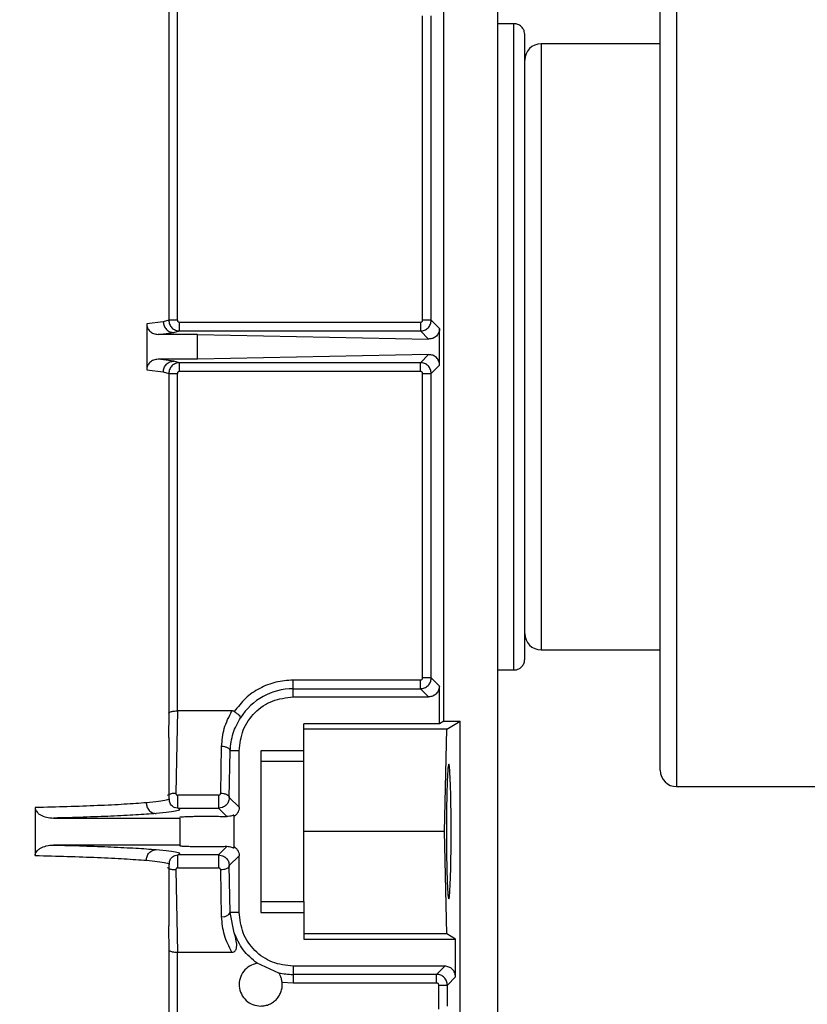
# Model space of a CAD drawing. Units: inches. Extents: x 170 to 312, y 215 to 248.
# Drawn here: x 177 to 177, y 244 to 244 of the extents above; entities that cross this region are included whole.
import ezdxf

# ---------------------------------------------------------------- set-up
doc = ezdxf.new("R2010")
doc.units = ezdxf.units.IN
doc.header["$LTSCALE"] = 0.25
doc.header["$MEASUREMENT"] = 0
doc.layers.add('ANNOTATIONS', color=1, linetype='Continuous')
doc.layers.add('STANDARD MOTOR LH', color=7, linetype='Continuous')
doc.styles.add('ARIAL', font='arial.ttf', dxfattribs={"height": 0.09375})
doc.dimstyles.new('STANDARD$0', dxfattribs={"dimtxt": 0.09375, "dimasz": 0.09375, "dimexe": 0.03125, "dimexo": 0.046875, "dimgap": 0.09, "dimtad": 0, "dimtih": 1, "dimtoh": 1, "dimdec": 4, "dimzin": 0, "dimdsep": 46, "dimtxsty": 'ARIAL', "dimcen": 0.09, "dimadec": 0, "dimazin": 0, "dimtfac": 1, "dimtdec": 4, "dimtofl": 0, "dimtmove": 0, "dimatfit": 1, "dimfxl": 1, "dimtolj": 1, "dimtzin": 0, "dimarcsym": 0})

# ---------------------------------------------------------------- blocks, each defined once
blk = doc.blocks.new('*D20')
at = {"layer": 'ANNOTATIONS', "color": 0, "lineweight": -2, "transparency": 16777216}
for p, q in [((176.2378867153747, 244.6685519685034), (176.2378867153747, 245.2761724733265)), ((177.4385740414256, 243.2752990287784), (177.4385740414256, 245.2761724733265)), ((176.3316367153747, 245.2449224733265), (176.6571342835843, 245.2449224733265)), ((177.3448240414256, 245.2449224733265), (177.0193264732159, 245.2449224733265))]:
    blk.add_line(p, q, dxfattribs=at)
at = {"layer": 'ANNOTATIONS', "color": 0, "transparency": 16777216}
for points in [[(176.3316367153747, 245.2605474733265), (176.3316367153747, 245.2292974733265), (176.2378867153747, 245.2449224733265)], [(177.3448240414256, 245.2605474733265), (177.3448240414256, 245.2292974733265), (177.4385740414256, 245.2449224733265)]]:
    blk.add_solid(points, dxfattribs=at)
at = {"layer": 'defpoints', "color": 0, "transparency": 16777216}
for p in [(176.2378867153747, 245.2449224733265), (176.2378867153747, 244.6216769685034), (177.4385740414256, 243.2284240287784)]:
    blk.add_point(p, dxfattribs=at)
at = {"layer": 'ANNOTATIONS', "color": 0, "transparency": 16777216, "insert": (176.8382303784001, 245.2449224733265), "char_height": 0.09375, "attachment_point": 5, "style": 'ARIAL'}
blk.add_mtext('\\A1;20"', dxfattribs=at)
blk = doc.blocks.new('*D21')
at = {"layer": 'ANNOTATIONS', "color": 0, "lineweight": -2, "transparency": 16777216}
for p, q in [((176.3760740221831, 244.2732890465793), (176.3760740221831, 244.8424586925318)), ((177.4385740414256, 243.2752990287784), (177.4385740414256, 244.8424586925318)), ((176.4698240221831, 244.8112086925318), (176.6222140386256, 244.8112086925318)), ((177.3448240414256, 244.8112086925318), (177.192434024983, 244.8112086925318))]:
    blk.add_line(p, q, dxfattribs=at)
at = {"layer": 'ANNOTATIONS', "color": 0, "transparency": 16777216}
for points in [[(176.4698240221831, 244.8268336925318), (176.4698240221831, 244.7955836925318), (176.3760740221831, 244.8112086925318)], [(177.3448240414256, 244.8268336925318), (177.3448240414256, 244.7955836925318), (177.4385740414256, 244.8112086925318)]]:
    blk.add_solid(points, dxfattribs=at)
at = {"layer": 'defpoints', "color": 0, "transparency": 16777216}
for p in [(177.4385740414256, 244.8112086925318), (176.3760740221831, 244.2264140465793), (177.4385740414256, 243.2284240287784)]:
    blk.add_point(p, dxfattribs=at)
at = {"layer": 'ANNOTATIONS', "color": 0, "transparency": 16777216, "insert": (176.9073240318043, 244.8112086925318), "char_height": 0.09375, "attachment_point": 5, "style": 'ARIAL'}
blk.add_mtext('\\A1;17 3/8"', dxfattribs=at)

msp = doc.modelspace()

# ---------------------------------------------------------------- linework, layer by layer
at = {"layer": 'STANDARD MOTOR LH'}
for p, q in [((176.7914224773756, 243.8788919811838), (176.7914224773756, 244.3907028687007)), ((176.8322614855999, 244.282018257568), (176.8322614855999, 244.0810802054882)), ((176.8285115555861, 244.0848307221619), (176.8285115555861, 244.2782677408943)), ((176.7791193395026, 244.096055872488), (176.7791193395026, 244.2670425905682)), ((176.7163017785097, 244.2652315714892), (176.7163017785097, 244.1876328945824)), ((176.7182681891269, 244.1876328945824), (176.7182740557258, 244.2647041642486)), ((176.7742538757088, 244.1876328945824), (176.7742538757088, 244.2571937443429)), ((176.7762210929833, 244.1876328945824), (176.7762210929833, 244.2571937443429)), ((176.7951134480706, 244.2553680587667), (176.7914224773756, 244.2553680587667)), ((176.7951134480706, 244.1077304042895), (176.7951134480706, 244.2553680587667)), ((176.8285115555861, 244.250768058573), (176.801323976326, 244.250768058573)), ((176.801323976326, 244.250768058573), (176.801323976326, 244.1123304044832)), ((176.7150452263588, 244.1872627121922), (176.7112466035742, 244.1868103974173)), ((176.7163017785097, 244.1876328945824), (176.7150452263588, 244.1872627121922)), ((176.7182681891269, 244.1876328945824), (176.7163017785097, 244.1876328945824)), ((176.7187601034443, 244.1851736163256), (176.7187601034443, 244.187141273595)), ((176.7737620347239, 244.187141273595), (176.7187601034443, 244.187141273595)), ((176.7737620347239, 244.187141273595), (176.7737620347239, 244.1851736163256)), ((176.7762210929833, 244.1876328945824), (176.7742538757088, 244.1876328945824)), ((176.7781278842893, 244.1857262499415), (176.7762210929833, 244.1876328945824)), ((176.7112466035742, 244.1868103974173), (176.7112466035742, 244.1762880656389)), ((176.7174574984921, 244.1848034339353), (176.7187601034443, 244.1851736163256)), ((176.7187601034443, 244.1851736163256), (176.7737620347239, 244.1851736163256)), ((176.7756181532819, 244.1833174244351), (176.7737620347239, 244.1851736163256)), ((176.7781278842893, 244.1773722131147), (176.7781278842893, 244.1857262499415)), ((176.7138669199707, 244.1843810388148), (176.7174574984921, 244.1848034339353)), ((176.7228802158484, 244.1843810388148), (176.7138669199707, 244.1843810388148)), ((176.7228802158484, 244.1787174242414), (176.7228802158484, 244.1843810388148)), ((176.7228802158484, 244.1843810388148), (176.7756181532819, 244.1833174244351)), ((176.7174574984921, 244.1782950291209), (176.7138669199707, 244.1787174242414)), ((176.7228802158484, 244.1787174242414), (176.7138669199707, 244.1787174242414)), ((176.7187601034443, 244.1779248467306), (176.7174574984921, 244.1782950291209)), ((176.7756181532819, 244.1797810386211), (176.7228802158484, 244.1787174242414)), ((176.7737620347239, 244.1779248467306), (176.7756181532819, 244.1797810386211)), ((176.7112466035742, 244.1762880656389), (176.7150452263588, 244.175835750864)), ((176.7150452263588, 244.175835750864), (176.7163017785097, 244.1754655684738)), ((176.7737620347239, 244.1779248467306), (176.7187601034443, 244.1779248467306)), ((176.7187601034443, 244.1759571894612), (176.7187601034443, 244.1779248467306)), ((176.7187601034443, 244.1759571894612), (176.7737620347239, 244.1759571894612)), ((176.7762210929833, 244.1754655684738), (176.7781278842893, 244.1773722131147)), ((176.7163017785097, 244.1754655684738), (176.7163017785097, 244.097866891567)), ((176.7163017785097, 244.1754655684738), (176.7182681891269, 244.1754655684738)), ((176.7182740557258, 244.0983942988076), (176.7182681891269, 244.1754655684738)), ((176.7742538757088, 244.1754655684738), (176.7762210929833, 244.1754655684738)), ((176.7742538757088, 244.1059047187133), (176.7742538757088, 244.1754655684738)), ((176.7762210929833, 244.1059047187133), (176.7762210929833, 244.1754655684738)), ((176.801323976326, 244.1123304044832), (176.8285115555861, 244.1123304044832)), ((176.7914224773756, 244.1077304042895), (176.7951134480706, 244.1077304042895)), ((176.7446704507924, 244.101578688688), (176.7446704507924, 244.1054130977259)), ((176.7737620347239, 244.1054130977259), (176.7446704507924, 244.1054130977259)), ((176.7762210929833, 244.1059047187133), (176.7742538757088, 244.1059047187133)), ((176.7780881380818, 244.1040379669448), (176.7762210929833, 244.1059047187133)), ((176.7780881380818, 244.0954269730865), (176.7780881380818, 244.1040379669448)), ((176.7446704507924, 244.1034460271163), (176.7737620347239, 244.1034460271163)), ((176.7756290064899, 244.101578688688), (176.7737620347239, 244.1034460271163)), ((176.7446704507924, 244.101578688688), (176.7756290064899, 244.101578688688)), ((176.7163017785097, 244.097866891567), (176.7161963263946, 244.0923370354483)), ((176.7182740557258, 244.0983942988076), (176.7178902334931, 244.0795977159474)), ((176.7307223919215, 244.0983942988076), (176.7182740557258, 244.0983942988076)), ((176.7780881380818, 244.0954269730865), (176.7471311223665, 244.0954269730865)), ((176.7471311223665, 244.0867954461319), (176.7471311223665, 244.0954269730865)), ((176.7791193395026, 244.096055872488), (176.7780881380818, 244.0954269730865)), ((176.7791193395026, 244.096055872488), (176.7828101635325, 244.096055872488)), ((176.7797611454217, 244.0941967472981), (176.7828101635325, 244.096055872488)), ((176.7828101635325, 244.0153883776991), (176.7828101635325, 244.096055872488)), ((176.7797611454217, 244.0941967472981), (176.7471311223665, 244.0941967472981)), ((176.7792897642005, 244.0708206973402), (176.7797611454217, 244.0941967472981)), ((176.7163732043513, 244.078335810525), (176.7163732043513, 244.0923370354483)), ((176.728144755032, 244.0795953693078), (176.7283597658815, 244.0902596727795)), ((176.730112045639, 244.0786109540132), (176.7303270564885, 244.0892758441448)), ((176.7323673129193, 244.0892758441448), (176.7303270564885, 244.0892758441448)), ((176.7323673129193, 244.0763558333979), (176.7323673129193, 244.0892758441448)), ((176.7471311223665, 244.0892758441448), (176.737288582735, 244.0892758441448)), ((176.737288582735, 244.0892758441448), (176.737288582735, 244.0523661371955)), ((176.7471311223665, 244.0867954461319), (176.737288582735, 244.0867954461319)), ((176.8322614855999, 244.0810802054882), (176.891480254833, 244.0810802054882)), ((176.7276432341589, 244.0791131348786), (176.7183551614555, 244.0791131348786)), ((176.7323673129193, 244.0763558333979), (176.730112045639, 244.0786109540132)), ((176.6857994242089, 244.0762871941908), (176.6857994242089, 244.0653547871496)), ((176.7183551614555, 244.0761616489744), (176.7174354987462, 244.0763388202611)), ((176.7183551614555, 244.0761616489744), (176.7276432341589, 244.0761616489744)), ((176.7285534369775, 244.0763358869616), (176.7276432341589, 244.0761616489744)), ((176.7295493654725, 244.0742555909934), (176.7276432341589, 244.0761616489744)), ((176.6900007890077, 244.073896555141), (176.7188338759254, 244.073896555141)), ((176.7188338759254, 244.073896555141), (176.7188338759254, 244.0675301220199)), ((176.7311370137985, 244.0745794272524), (176.7311370137985, 244.0670619674281)), ((176.7792897642005, 244.0708206973402), (176.7471311223665, 244.0708206973402)), ((176.7797611454217, 244.0474446473823), (176.7792897642005, 244.0708206973402)), ((176.7188338759254, 244.0677448395395), (176.6900007890077, 244.0677448395395)), ((176.7276432341589, 244.0654803323659), (176.7295493654725, 244.067386390347)), ((176.7174354254137, 244.0653031610793), (176.7183551614555, 244.0654803323659)), ((176.7276432341589, 244.0654803323659), (176.7183551614555, 244.0654803323659)), ((176.7276432341589, 244.0654803323659), (176.7285545369648, 244.065304921059)), ((176.730112045639, 244.0630304406673), (176.7323673129193, 244.0652861479425)), ((176.7323673129193, 244.0523661371955), (176.7323673129193, 244.0652861479425)), ((176.7163732043513, 244.049304945892), (176.7163732043513, 244.0633073441351)), ((176.7178902334931, 244.0620436787331), (176.7182740557258, 244.0432476825327)), ((176.7183551614555, 244.0625288464617), (176.7276432341589, 244.0625288464617)), ((176.7283597658815, 244.051381721901), (176.728144755032, 244.0620466120326)), ((176.7303270564885, 244.0523661371955), (176.730112045639, 244.0630304406673)), ((176.737288582735, 244.0548465352084), (176.7471311223665, 244.0548465352084)), ((176.7471311223665, 244.0548465352084), (176.7471311223665, 244.046214421594)), ((176.7323673129193, 244.0523661371955), (176.7303270564885, 244.0523661371955)), ((176.7312171662059, 244.0477092309925), (176.7303270564885, 244.0523661371955)), ((176.737288582735, 244.0523661371955), (176.7471311223665, 244.0523661371955)), ((176.7161963263946, 244.049304945892), (176.7162052729579, 244.0488350313205)), ((176.7162052729579, 244.0488350313205), (176.7163017785097, 244.0437750897734)), ((176.7797611454217, 244.0474446473823), (176.7471311223665, 244.0474446473823)), ((176.7471311223665, 244.046214421594), (176.7817791087767, 244.046214421594)), ((176.7817791087767, 244.046214421594), (176.7797611454217, 244.0474446473823)), ((176.7817791087767, 244.0376040143955), (176.7817791087767, 244.046214421594)), ((176.7163017785097, 244.0437750897734), (176.7163017785097, 244.0166291633655)), ((176.7182681891269, 244.0166291633655), (176.7182740557258, 244.0432476825327)), ((176.7182740557258, 244.0432476825327), (176.7307223919215, 244.0432476825327)), ((176.7414561412577, 244.0384974974073), (176.73646549891, 244.0407320849264)), ((176.7793199771848, 244.0400632926524), (176.7446704507924, 244.0400632926524)), ((176.7446704507924, 244.0400632926524), (176.7446704507924, 244.0362288836145)), ((176.7774529320864, 244.0381959542241), (176.7793199771848, 244.0400632926524)), ((176.7421798595639, 244.0364218947181), (176.7446704507924, 244.0362288836145)), ((176.7774529320864, 244.0381959542241), (176.7446704507924, 244.0381959542241)), ((176.7799120636783, 244.0357366759672), (176.7817791087767, 244.0376040143955)), ((176.7446704507924, 244.0362288836145), (176.7774529320864, 244.0362288836145)), ((176.7779448464037, 244.0357366759672), (176.7799120636783, 244.0357366759672)), ((176.7779448464037, 244.0302208996859), (176.7779448464037, 244.0357366759672)), ((176.7799120636783, 244.0309589178269), (176.7799120636783, 244.0357366759672))]:
    msp.add_line(p, q, dxfattribs=at)
for centre, radius, start, end in [((176.8013240126327, 244.2470179768789), 0.00375000000000103, 90, 180), ((176.8013240126327, 244.1160804768789), 0.00375000000000103, 180, 270), ((176.7446704693257, 244.0892756048317), 0.0141701665152496, 90, 147.8344107927686), ((176.8322615126327, 244.0848304768789), 0.003750000000000142, 180, 270), ((176.728683984743, 244.0531918732512), 0.001838957797518607, 259.8453454769466, 333.3189225169342), ((176.7446704693257, 244.0523661560128), 0.01417016651523895, 256.6752316192023, 270.0000000000293)]:
    msp.add_arc(centre, radius, start, end, dxfattribs=at)
for points, knots in [([(176.7975740463122, 244.2529076071901), (176.7975539509727, 244.2531453060457), (176.7975121955361, 244.2536392125819), (176.7971675024425, 244.2543325923912), (176.7965957455656, 244.2549307306029), (176.7958244162406, 244.2553307088105), (176.7952432898133, 244.2553532073387), (176.7949657564434, 244.2553639521475)], [0, 0, 0, 0, 0.1779532730894624, 0.3697631798276011, 0.5671463244186621, 0.7932784784327379, 1, 1, 1, 1]), ([(176.7975740463122, 244.1101908558661), (176.7975740463122, 244.1104563730879), (176.7975740463122, 244.1109874077041), (176.7975740463122, 244.1152307216472), (176.7975740463122, 244.1218255663372), (176.7975740463122, 244.1307685593559), (176.7975740463122, 244.1416480271305), (176.7975740463122, 244.1540656721413), (176.7975740463122, 244.1675379429851), (176.7975740463122, 244.1815492315281), (176.7975740463122, 244.195560520071), (176.7975740463122, 244.2090327909148), (176.7975740463122, 244.2214504359257), (176.7975740463122, 244.2323299037003), (176.7975740463122, 244.241272896719), (176.7975740463122, 244.247867741409), (176.7975740463122, 244.2521110553521), (176.7975740463122, 244.2526420899682), (176.7975740463122, 244.2529076071901)], [0, 0, 0, 0, 0.06250048426699589, 0.1250010091512243, 0.1874981909125503, 0.2499981411621637, 0.3124997542925922, 0.374999247688802, 0.4374997725730304, 0.5000000000000001, 0.5625002274269697, 0.6250007523111981, 0.6875002457074079, 0.7500018588378364, 0.8125018090874497, 0.8749989908487756, 0.937499515733004, 1, 1, 1, 1]), ([(176.7150451530264, 244.1872627121922), (176.7150791491373, 244.1869548212173), (176.7151314426206, 244.1864812172936), (176.7154332912315, 244.18591082737), (176.7157443821943, 244.1855176441301), (176.7161298389169, 244.1851998002405), (176.7166899466807, 244.1848916980358), (176.7171550338705, 244.1848382156495), (176.7174574984921, 244.1848034339353)], [0, 0, 0, 0, 0.2393548518473467, 0.36818031782917, 0.4997576335402644, 0.6313412654708388, 0.7602466223877743, 0.9999999999999999, 0.9999999999999999, 0.9999999999999999, 0.9999999999999999]), ([(176.7163017785097, 244.1876328945824), (176.716336963648, 244.1873208480439), (176.7164080374941, 244.1866905152163), (176.7169588271213, 244.1858724044227), (176.717635369406, 244.1854078345644), (176.7182627299069, 244.1852034812796), (176.7185937901915, 244.1851836026583), (176.7187601034443, 244.1851736163256)], [0, 0, 0, 0, 0.242402969991261, 0.4896530824857164, 0.741751234934854, 0.8702647399256347, 1, 1, 1, 1]), ([(176.7182681891269, 244.1876328945824), (176.7182752590662, 244.1875681220053), (176.7182893691401, 244.1874388499122), (176.7184042655859, 244.1872778020297), (176.7185653247896, 244.1871618708929), (176.718694754677, 244.1871481840444), (176.7187601034443, 244.187141273595)], [0, 0, 0, 0, 0.2505048064665637, 0.4999535624861914, 0.7475280327509508, 0.9999999999999999, 0.9999999999999999, 0.9999999999999999, 0.9999999999999999]), ([(176.7737620347239, 244.1851736163256), (176.7740840010918, 244.1852107951462), (176.7747280435501, 244.1852851654577), (176.7755402925598, 244.1858540572281), (176.7761095793996, 244.1866663753952), (176.776183915047, 244.1873106630872), (176.7762210929833, 244.1876328945824)], [0, 0, 0, 0, 0.2499153089139468, 0.4999157861279944, 0.749889861401956, 1, 1, 1, 1]), ([(176.7737620347239, 244.187141273595), (176.7738268838291, 244.1871483312615), (176.7739560992925, 244.1871623940559), (176.7741172676476, 244.1872772476356), (176.7742331704611, 244.1874382329093), (176.7742469389102, 244.187567677839), (176.7742538757088, 244.1876328945824)], [0, 0, 0, 0, 0.2508129045194576, 0.4997587179678808, 0.7479692146527456, 0.9999999999999999, 0.9999999999999999, 0.9999999999999999, 0.9999999999999999]), ([(176.7112466035742, 244.1868103974173), (176.7112556562014, 244.1866558211953), (176.7112737666272, 244.1863465804505), (176.7114701542656, 244.1857443626334), (176.7119451567887, 244.1850668791529), (176.7128192504621, 244.1844942107732), (176.7135124543642, 244.1844193291025), (176.7138669199707, 244.1843810388148)], [0, 0, 0, 0, 0.1172287896764892, 0.2345245456780718, 0.4764513356450671, 0.7322865692432194, 1, 1, 1, 1]), ([(176.7781278842893, 244.1857262499415), (176.7781189422073, 244.1855690056913), (176.7781009443195, 244.1852525173847), (176.7779534670905, 244.1847916896096), (176.7777219904048, 244.1843606622367), (176.7772903926492, 244.1838597729068), (176.7765818896471, 244.1834020474036), (176.7759441618566, 244.1833460503273), (176.7756181532819, 244.1833174244351)], [0, 0, 0, 0, 0.1126625890703507, 0.2267580022230256, 0.3487671393524935, 0.4744012859694449, 0.7313121834582208, 1, 1, 1, 1]), ([(176.7138669199707, 244.1787174242414), (176.7135124508346, 244.178679134994), (176.7128192400299, 244.1786042553579), (176.7119451954743, 244.1780315725007), (176.7114699378126, 244.1773539758683), (176.7112739068252, 244.1767516507873), (176.7112556954302, 244.1764424373445), (176.7112466035742, 244.1762880656389)], [0, 0, 0, 0, 0.2677150629869769, 0.5235518563947823, 0.7654801213726159, 0.8829183060106933, 1, 1, 1, 1]), ([(176.7150451530264, 244.175835750864), (176.7150791972079, 244.1761440444527), (176.7151315442636, 244.1766180832144), (176.7154336405685, 244.1771887747106), (176.7157453279369, 244.1775813980864), (176.7161305869836, 244.1778991959598), (176.7166904023381, 244.1782073502106), (176.7171552490703, 244.1782604820829), (176.7174574984921, 244.1782950291209)], [0, 0, 0, 0, 0.2396593514936298, 0.3685053025629885, 0.499993532987286, 0.6315860037194472, 0.7604524037323502, 1, 1, 1, 1]), ([(176.7781278842893, 244.1773722131147), (176.7781191667233, 244.1775278116508), (176.7781014454235, 244.1778441164888), (176.7779557852084, 244.1783037320538), (176.7777225156058, 244.1787354039303), (176.7772923062899, 244.1792381887227), (176.7765817772486, 244.1796962433547), (176.7759441238348, 244.1797523544447), (176.7756181532819, 244.1797810386211)], [0, 0, 0, 0, 0.1115427305805557, 0.2267470260773786, 0.3472702002796392, 0.4743626486033571, 0.7312924319077435, 1, 1, 1, 1]), ([(176.7187601034443, 244.1779248467306), (176.7185937416585, 244.1779148616119), (176.7182626096323, 244.1778949868998), (176.7176351816923, 244.1776906658548), (176.7169586738578, 244.177226046006), (176.7164079587739, 244.1764079356759), (176.7163369379029, 244.1757776138356), (176.7163017785097, 244.1754655684738)], [0, 0, 0, 0, 0.1297697889263965, 0.258298099778947, 0.5103738740408328, 0.7576070637775643, 1, 1, 1, 1]), ([(176.7187601034443, 244.1759571894612), (176.7186952216407, 244.1759501404522), (176.7185659650671, 244.1759360975203), (176.7184050162923, 244.1758212584581), (176.718288641726, 244.1756605624649), (176.7182750537435, 244.1755310153631), (176.7182681891269, 244.1754655684738)], [0, 0, 0, 0, 0.2508534624608565, 0.4997465737817552, 0.7472731526099189, 1, 1, 1, 1]), ([(176.7762210929833, 244.1754655684738), (176.7761838457135, 244.1757875723541), (176.7761093301804, 244.1764317616035), (176.7755405182206, 244.1772443339237), (176.7747280640133, 244.177813315949), (176.7740840227798, 244.1778876723095), (176.7737620347239, 244.1779248467306)], [0, 0, 0, 0, 0.2499652500857555, 0.500071386238483, 0.7500609681515821, 1, 1, 1, 1]), ([(176.7737620347239, 244.1759571894612), (176.7737620347239, 244.1762094228741), (176.7737620347239, 244.1767139739129), (176.7737620347239, 244.1773553181742), (176.7737620347239, 244.177813447585), (176.7737620347239, 244.1778877411233), (176.7737620347239, 244.1779248467306)], [0, 0, 0, 0, 0.2499979850716142, 0.5000794370275806, 0.7503166955109284, 1, 1, 1, 1]), ([(176.7742538757088, 244.1754655684738), (176.7742468057783, 244.175530341041), (176.7742326957219, 244.1756596131144), (176.7741177991454, 244.1758206611435), (176.7739567605702, 244.1759365772326), (176.773827357796, 244.175950274847), (176.7737620347239, 244.1759571894612)], [0, 0, 0, 0, 0.2505282778407932, 0.5000004062866279, 0.7475980733639483, 1, 1, 1, 1]), ([(176.7949657564434, 244.1077345109087), (176.7951990477256, 244.1077398192821), (176.7956860609825, 244.1077509009144), (176.7963927305047, 244.1080433676909), (176.797028884836, 244.1085712553868), (176.7974862918813, 244.1093208399862), (176.7975455721534, 244.1099085570686), (176.7975740463122, 244.1101908558661)], [0, 0, 0, 0, 0.1741398361412169, 0.363530123912244, 0.5605395866845212, 0.7889134925679235, 1, 1, 1, 1]), ([(176.7446704507924, 244.1054130977259), (176.7433501174393, 244.1053195817026), (176.7407094575072, 244.1051325501356), (176.7369998201406, 244.1036348516922), (176.7336921867074, 244.1013843425802), (176.7320687742791, 244.099293211134), (176.7312570590784, 244.0982476338353)], [0, 0, 0, 0, 0.2499994416400681, 0.4999976006497532, 0.7499960324986172, 0.9999999999999999, 0.9999999999999999, 0.9999999999999999, 0.9999999999999999]), ([(176.7737620347239, 244.1034460271163), (176.7740841777326, 244.1034831770822), (176.7747283840517, 244.1035574678231), (176.7755407613046, 244.1041264146289), (176.7761095859319, 244.1049387006636), (176.7761839229154, 244.1055827035931), (176.7762210929833, 244.1059047187133)], [0, 0, 0, 0, 0.2500676086071881, 0.5000733505389983, 0.7500260748742491, 0.9999999999999999, 0.9999999999999999, 0.9999999999999999, 0.9999999999999999]), ([(176.7737620347239, 244.1054130977259), (176.7738268838291, 244.1054201553923), (176.7739560992925, 244.1054342181868), (176.7741172676476, 244.1055490717664), (176.7742331704611, 244.1057100570402), (176.7742469389102, 244.1058395019699), (176.7742538757088, 244.1059047187133)], [0, 0, 0, 0, 0.2508129045194576, 0.4997587179678808, 0.7479692146527456, 0.9999999999999999, 0.9999999999999999, 0.9999999999999999, 0.9999999999999999]), ([(176.7737620347239, 244.1034460271163), (176.7737620347239, 244.1034831725866), (176.7737620347239, 244.1035575292899), (176.7737620347239, 244.104014913497), (176.7737620347239, 244.1046563510502), (176.7737620347239, 244.1051608769036), (176.7737620347239, 244.1054130977259)], [0, 0, 0, 0, 0.2497112501342095, 0.4998645918993172, 0.7499740340628237, 1, 1, 1, 1]), ([(176.7780881380818, 244.1040379669448), (176.7780512520582, 244.1037155247664), (176.7779775181372, 244.1030709736914), (176.7774084664163, 244.1022584027578), (176.776595952806, 244.1016894144737), (176.775951341607, 244.1016155995366), (176.7756290064899, 244.101578688688)], [0, 0, 0, 0, 0.2501135567412499, 0.499968591830902, 0.7499613988156277, 1, 1, 1, 1]), ([(176.7323673129193, 244.0892758441448), (176.7325522824157, 244.0908879096109), (176.7329222372858, 244.0941121789173), (176.735767106895, 244.0981790358556), (176.7398339663259, 244.1010241078834), (176.7430583024269, 244.1013938299246), (176.7446704507924, 244.101578688688)], [0, 0, 0, 0, 0.2499886081286655, 0.4999986744490657, 0.7500023897937677, 1, 1, 1, 1]), ([(176.7163017785097, 244.097866891567), (176.7163191800749, 244.0979077367693), (176.7163516943044, 244.0979840546332), (176.7165420066517, 244.0981084682269), (176.7168301154677, 244.0982189298258), (176.717206460131, 244.0983024220103), (176.7176601577023, 244.0983712584763), (176.7180329943649, 244.0983852514848), (176.7182740557258, 244.0983942988076)], [0, 0, 0, 0, 0.1559122182458583, 0.2913166487688227, 0.4999964142193361, 0.636032849802295, 0.7646733131847283, 1, 1, 1, 1]), ([(176.7283597658815, 244.0902596727795), (176.728474178371, 244.0916381891231), (176.7287090947971, 244.0944686155389), (176.7300397911073, 244.0970633106673), (176.7307223919215, 244.0983942988076)], [0, 0, 0, 0, 0.487034863636193, 1, 1, 1, 1]), ([(176.7312570590784, 244.0982476338353), (176.7311761287845, 244.0982902551342), (176.7310088585626, 244.0983783466729), (176.7308199176285, 244.098388868007), (176.7307223919215, 244.0983942988076)], [0, 0, 0, 0, 0.4838296559321134, 1, 1, 1, 1]), ([(176.7312570590784, 244.0982476338353), (176.731464642994, 244.098105803304), (176.7318868993614, 244.0978172990396), (176.7323738635961, 244.0973857695101), (176.7326749019462, 244.0970198247519), (176.7326751247536, 244.0968859681259), (176.7326752360288, 244.0968191170043)], [0, 0, 0, 0, 0.246127827318856, 0.5006603807926303, 0.7506181458332637, 1, 1, 1, 1]), ([(176.7303270564885, 244.0892758441448), (176.7304528829869, 244.0906307539797), (176.7306974591765, 244.093264370022), (176.7320288180252, 244.0956572809535), (176.7326752360288, 244.0968191170043)], [0, 0, 0, 0, 0.5144674899784717, 1, 1, 1, 1]), ([(176.730327129821, 244.0892758441448), (176.7302910674661, 244.0894022583342), (176.7302189409601, 244.0896550930094), (176.7297610070277, 244.0899765037048), (176.7291186260213, 244.0902055210425), (176.7286127268562, 244.0902416216586), (176.7283597658815, 244.0902596727795)], [0, 0, 0, 0, 0.2499384562263484, 0.4998893615761185, 0.7499334190083786, 1, 1, 1, 1]), ([(176.7471311223665, 244.0548465352084), (176.7471311223665, 244.0551720353172), (176.7471311223665, 244.055823015211), (176.7471311223665, 244.0595535055725), (176.7471311223665, 244.0647321603305), (176.7471311223665, 244.0708208811173), (176.7471311223665, 244.0769096595456), (176.7471311223665, 244.0820884749629), (176.7471311223665, 244.0858189663305), (176.7471311223665, 244.0864699460902), (176.7471311223665, 244.0867954461319)], [0, 0, 0, 0, 0.1250078812030264, 0.2500079571096709, 0.3749972548454987, 0.4999940449090494, 0.6250027451545014, 0.7499920428903291, 0.8749921187969736, 1, 1, 1, 1]), ([(176.7807694671068, 244.0708206973402), (176.7807618018337, 244.0727809155501), (176.7807501240239, 244.075767248214), (176.7806831114619, 244.0793414002889), (176.7806014963998, 244.0822696914899), (176.7804870130049, 244.0845320459648), (176.7803564769886, 244.0859131958495), (176.780232338222, 244.0863532568061), (176.7801085168016, 244.0859130605294), (176.7799776601449, 244.0845320475487), (176.7798631929268, 244.082269693561), (176.7797818389372, 244.0793413985974), (176.7797147597406, 244.075767248598), (176.7797030957296, 244.0727809157022), (176.7796954395141, 244.0708206973402)], [0, 0, 0, 0, 0.1212332788144617, 0.1846952031507161, 0.2498689054633834, 0.3548225135826579, 0.4224305555347655, 0.5000121201523886, 0.5775694121656315, 0.6451775532266417, 0.7501311613459163, 0.8153047968492839, 0.8787667211855382, 0.9999999999999999, 0.9999999999999999, 0.9999999999999999, 0.9999999999999999]), ([(176.7160530347165, 244.079042149032), (176.7160916150488, 244.0790904318532), (176.7161822707075, 244.0792038863187), (176.7164235361957, 244.0793523527821), (176.7167458366208, 244.0794791626571), (176.7172261863045, 244.0795933039334), (176.717629128043, 244.0795959811296), (176.7178902334931, 244.0795977159474)], [0, 0, 0, 0, 0.1344442590616912, 0.3159157056225169, 0.4972155367442764, 0.6741966616199682, 0.9999999999999999, 0.9999999999999999, 0.9999999999999999, 0.9999999999999999]), ([(176.7178902334931, 244.0795977159474), (176.717892696855, 244.0795347822597), (176.7178975023816, 244.0794120112153), (176.717985181712, 244.0792759381082), (176.7180798511405, 244.0791930899339), (176.718162730606, 244.0791471863762), (176.7182557736884, 244.0791190877436), (176.7183214910586, 244.0791151515788), (176.7183551614555, 244.0791131348786)], [0, 0, 0, 0, 0.2647254858289426, 0.5164265058205297, 0.6401785704997622, 0.7582146093123373, 0.8761208784318084, 1, 1, 1, 1]), ([(176.7276432341589, 244.0791131348786), (176.727676534546, 244.0791149524592), (176.7277422430724, 244.0791185389201), (176.727869082018, 244.0791569127229), (176.7280051682394, 244.0792501461419), (176.7281213076521, 244.0794076598405), (176.7281368224645, 244.0795318646428), (176.728144755032, 244.0795953693078)], [0, 0, 0, 0, 0.1206362699663427, 0.2380402219576169, 0.4832321056071142, 0.7357817780359713, 1, 1, 1, 1]), ([(176.728144755032, 244.0795953693078), (176.7283977145391, 244.079577320229), (176.7289036107694, 244.079541223697), (176.7295460018763, 244.0793121799803), (176.7300039072167, 244.0789908531783), (176.7300759948339, 244.0787376034545), (176.730112045639, 244.0786109540132)], [0, 0, 0, 0, 0.250046153827448, 0.5000697859354146, 0.7499863718805805, 1, 1, 1, 1]), ([(176.7111543513066, 244.0773918747628), (176.7095882154705, 244.0772724377092), (176.7065424005981, 244.0770401569926), (176.7002786198072, 244.0767396511118), (176.6934336782496, 244.076484674649), (176.6882893141471, 244.0763516018727), (176.6857994242089, 244.0762871941908)], [0, 0, 0, 0, 0.2725394894785212, 0.5300337373386483, 0.7725347107215861, 1, 1, 1, 1]), ([(176.7163216516135, 244.078335810525), (176.7163384699572, 244.0783248593036), (176.7165151717543, 244.0782098003814), (176.7158037708166, 244.077991093366), (176.7141985062374, 244.0776830195491), (176.7121707759744, 244.077489086222), (176.7111543513066, 244.0773918747628)], [0, 0, 0, 0, 0.03388594407584784, 0.3560224057413466, 0.6771983314085652, 0.9999999999999999, 0.9999999999999999, 0.9999999999999999, 0.9999999999999999]), ([(176.7111543513066, 244.0773918747628), (176.7111878038294, 244.0770858847079), (176.7112392695794, 244.0766151277567), (176.7115239583839, 244.0760470911011), (176.711816075089, 244.0756544339111), (176.7121782722066, 244.0753367644093), (176.7127040855617, 244.0750260817381), (176.7131409195111, 244.0749698032701), (176.7134251650739, 244.0749331831658)], [0, 0, 0, 0, 0.2389065360747542, 0.3675508754322563, 0.499058262656896, 0.6305849944436259, 0.7596235908225801, 1, 1, 1, 1]), ([(176.71764090304, 244.0762660744348), (176.7172819393048, 244.0764791626288), (176.7165703210191, 244.0769015937562), (176.7164385694271, 244.0778735171334), (176.7163732776837, 244.0783551703014)], [0, 0, 0, 0, 0.5044329839404686, 1, 1, 1, 1]), ([(176.7183551614555, 244.0761616489744), (176.7183551614555, 244.0761800904874), (176.7183551614555, 244.0762169685427), (176.7183551614555, 244.0764330738578), (176.7183551614555, 244.0767525380186), (176.7183551614555, 244.0771636772963), (176.7183551614555, 244.0776394780051), (176.7183551614555, 244.0781454462278), (176.7183551614555, 244.0786555434939), (176.7183551614555, 244.0789605798845), (176.7183551614555, 244.0791131348786)], [0, 0, 0, 0, 0.1250047651514089, 0.2499758362954264, 0.3749368817187883, 0.5000830626385324, 0.6248986867915107, 0.7500256849446756, 0.8749826861522046, 0.9999999999999999, 0.9999999999999999, 0.9999999999999999, 0.9999999999999999]), ([(176.7276432341589, 244.0791131348786), (176.7276432341589, 244.0789605798845), (176.7276432341589, 244.0786555434939), (176.7276432341589, 244.0781454462277), (176.7276432341589, 244.0776394780051), (176.7276432341589, 244.0771636772963), (176.7276432341589, 244.0767525380186), (176.7276432341589, 244.0764330738578), (176.7276432341589, 244.0762169685427), (176.7276432341589, 244.0761800904874), (176.7276432341589, 244.0761616489744)], [0, 0, 0, 0, 0.1250173138477952, 0.2499743150553243, 0.3751013132084891, 0.4999169373614675, 0.6250631182812115, 0.7500241637045735, 0.874995234848591, 0.9999999999999999, 0.9999999999999999, 0.9999999999999999, 0.9999999999999999]), ([(176.730112045639, 244.0786109540132), (176.7300957773994, 244.0784037765564), (176.7300656658215, 244.0780203029737), (176.7298263621466, 244.0774172144154), (176.7294646638535, 244.0769241132259), (176.7290036530723, 244.0765455266482), (176.7287018491579, 244.0764049939601), (176.7285534369775, 244.0763358869616)], [0, 0, 0, 0, 0.2133004838114412, 0.3948069544838385, 0.6605261662522683, 0.8330636235697368, 0.9999999999999999, 0.9999999999999999, 0.9999999999999999, 0.9999999999999999]), ([(176.6857994242089, 244.0762871941908), (176.6858129305279, 244.0761434835248), (176.685840729878, 244.0758476913779), (176.6860739229122, 244.0754045266844), (176.6864572854636, 244.0749774300126), (176.6872027225125, 244.0744623891227), (176.6884018827138, 244.0740019837704), (176.6894430613349, 244.0739333305695), (176.6900007890077, 244.073896555141)], [0, 0, 0, 0, 0.08171451982233066, 0.1681887220018453, 0.2799602254639909, 0.4068002043653714, 0.6822409384942587, 1, 1, 1, 1]), ([(176.7134251650739, 244.0749331831658), (176.7119596384355, 244.0748237720197), (176.7091035460687, 244.0746105460495), (176.7033432413305, 244.0743300025677), (176.6970472622325, 244.0740897073269), (176.6923031457448, 244.073959665469), (176.6900007890077, 244.073896555141)], [0, 0, 0, 0, 0.2707804434512892, 0.5277106109059144, 0.770794275464898, 0.9999999999999999, 0.9999999999999999, 0.9999999999999999, 0.9999999999999999]), ([(176.7183551614555, 244.0761616489744), (176.7185953778852, 244.0760574959064), (176.7190758072143, 244.0758491913012), (176.7183197975097, 244.0755353568008), (176.7165806181366, 244.0752270290434), (176.7144769962153, 244.0750311330445), (176.7134251650739, 244.0749331831658)], [0, 0, 0, 0, 0.2500059990903903, 0.50000832399605, 0.7499993654040138, 1, 1, 1, 1]), ([(176.7323673129193, 244.0763558333979), (176.7323502292041, 244.076135177967), (176.7323161660817, 244.0756952143621), (176.7320486952928, 244.0750966093644), (176.7316611559548, 244.0745804891908), (176.7313127358429, 244.0743446263163), (176.7311370137985, 244.074225671339)], [0, 0, 0, 0, 0.2567043430916017, 0.5118413254400359, 0.7538022709369481, 1, 1, 1, 1]), ([(176.7188338759254, 244.0741112726606), (176.7189144227284, 244.074137646537), (176.7190657417524, 244.0741871937455), (176.7201251995808, 244.074248380602), (176.7213935207615, 244.0742883565941), (176.7228574777508, 244.0743158190672), (176.7245173555512, 244.0743282917778), (176.7263547014196, 244.0743245427601), (176.7281448850603, 244.0743003032935), (176.7290774947155, 244.0742706132228), (176.7295493654725, 244.0742555909934)], [0, 0, 0, 0, 0.1528544781773481, 0.2871596337326623, 0.4029070768049784, 0.4999935936851652, 0.6204120633610084, 0.7438826129087547, 0.8704127663176082, 1, 1, 1, 1]), ([(176.7311370137985, 244.0745794272524), (176.7311163118966, 244.0745863559799), (176.7310737405728, 244.0746006041927), (176.7307347472795, 244.0744491306342), (176.7302378321949, 244.0742841079404), (176.7297778813302, 244.0742650563377), (176.7295493654725, 244.0742555909934)], [0, 0, 0, 0, 0.2528302719632409, 0.5199193509168581, 0.761483128435949, 1, 1, 1, 1]), ([(176.7796954395141, 244.0708206973402), (176.7797030931909, 244.0688604438006), (176.7797147526527, 244.0658742318628), (176.7797818446329, 244.0623004678803), (176.7798631966969, 244.059372258647), (176.779977654548, 244.0571094029357), (176.7801085161555, 244.0557281209136), (176.7802323373278, 244.0552892095672), (176.7803564833114, 244.0557277830471), (176.7804870066436, 244.0571103035508), (176.7806014982967, 244.0593721976029), (176.780683105112, 244.0623004967949), (176.7807501314504, 244.0658742162722), (176.7807618045063, 244.0688604376221), (176.7807694671068, 244.0708206973402)], [0, 0, 0, 0, 0.1212348911073753, 0.1846868641030188, 0.249861366356768, 0.3548234484416402, 0.4224324886297531, 0.4999893340684471, 0.5775704528967545, 0.6451835629257457, 0.7501385668330438, 0.8153131358969812, 0.8787651088926247, 0.9999999999999999, 0.9999999999999999, 0.9999999999999999, 0.9999999999999999]), ([(176.6857994242089, 244.0653547871496), (176.6858128127088, 244.0654972705453), (176.6858403867639, 244.0657907197744), (176.6860701163256, 244.0662308318951), (176.6864486908599, 244.0666566290085), (176.6871871800088, 244.0671710662533), (176.6883880307479, 244.0676383426936), (176.6894347023182, 244.0677074585826), (176.6900007890077, 244.0677448395395)], [0, 0, 0, 0, 0.08103496510144283, 0.1668941697540117, 0.2776577748388173, 0.4037817617878339, 0.6775385725635683, 1, 1, 1, 1]), ([(176.6900007890077, 244.0677448395395), (176.692303173783, 244.0676817439566), (176.6970473323296, 244.0675517329124), (176.7033433017922, 244.0673111959293), (176.7091036349071, 244.0670316484158), (176.711959669267, 244.0668182815419), (176.7134251650739, 244.0667087981746)], [0, 0, 0, 0, 0.2292071604768372, 0.4722907834510049, 0.7292204691334473, 1, 1, 1, 1]), ([(176.7111543513066, 244.0642495199177), (176.7111880474467, 244.0645565609535), (176.7112398647281, 244.0650287228009), (176.7115253242046, 244.0655975709126), (176.7118184926171, 244.0659898584641), (176.7121808670424, 244.0663068465229), (176.7127057636115, 244.0666166701579), (176.7131416896958, 244.0666724957402), (176.7134251650739, 244.0667087981746)], [0, 0, 0, 0, 0.2396736585664847, 0.3685655798020191, 0.5000363146843131, 0.6315023322088836, 0.7603721834743117, 1, 1, 1, 1]), ([(176.7134251650739, 244.0667087981746), (176.7144769962153, 244.0666108482958), (176.7165806181366, 244.066414952297), (176.7183197975097, 244.0661066245395), (176.7190758072143, 244.0657927900392), (176.7185953778852, 244.0655844854339), (176.7183551614555, 244.0654803323659)], [0, 0, 0, 0, 0.2500006345959862, 0.49999167600395, 0.7499940009096098, 1, 1, 1, 1]), ([(176.7295493654725, 244.067386390347), (176.7290822851795, 244.0673713534999), (176.7281592511263, 244.0673416380052), (176.7263879209218, 244.0673176085383), (176.7245681549645, 244.067313063237), (176.7227700097752, 244.0673261531374), (176.7212255796252, 244.0673571869009), (176.7199971192543, 244.0673996711604), (176.7190500225972, 244.0674582145636), (176.7189110357136, 244.0675044525796), (176.7188338759254, 244.0675301220199)], [0, 0, 0, 0, 0.1284301175696242, 0.2538008427424082, 0.3761785703752774, 0.4955456347589464, 0.6227116047870755, 0.729808739145665, 0.8500009502065637, 1, 1, 1, 1]), ([(176.7311370137985, 244.0670619674281), (176.7311154595826, 244.0670538207915), (176.7310708097839, 244.0670369449431), (176.7306510311242, 244.0672589661445), (176.7299792327467, 244.0673366697312), (176.7295493654725, 244.067386390347)], [0, 0, 0, 0, 0.2515476276289195, 0.5210837180186024, 1, 1, 1, 1]), ([(176.7311370137985, 244.0674163100013), (176.7313114073561, 244.067297706913), (176.731659147494, 244.0670612127739), (176.7320474345923, 244.0665476032314), (176.7323172674758, 244.0659484913182), (176.732350530686, 244.0655082580936), (176.7323673129193, 244.0652861479425)], [0, 0, 0, 0, 0.2447607514668074, 0.4880520736749872, 0.7417077473045517, 1, 1, 1, 1]), ([(176.6857994242089, 244.0653547871496), (176.688289314181, 244.0652903821241), (176.6934336783536, 244.0651573148363), (176.7002786193472, 244.0649022942105), (176.7065424062714, 244.0646019718499), (176.7095882165359, 244.0643692063454), (176.7111543513066, 244.0642495199177)], [0, 0, 0, 0, 0.2274651830357227, 0.4699660431532207, 0.7274601707449677, 1, 1, 1, 1]), ([(176.7111543513066, 244.0642495199177), (176.712048775246, 244.0641644820324), (176.7140413741258, 244.0639750345148), (176.7157452012694, 244.0636685369614), (176.7165239837442, 244.0634404672994), (176.7163387815485, 244.0633183047362), (176.7163221649409, 244.0633073441351)], [0, 0, 0, 0, 0.2810953530225746, 0.6262246132761262, 0.9664643341725505, 0.9999999999999999, 0.9999999999999999, 0.9999999999999999, 0.9999999999999999]), ([(176.7163732043513, 244.0633067574752), (176.7164417596172, 244.063784778039), (176.7165800929457, 244.0647493454542), (176.7172852707586, 244.0651658259296), (176.7176409763725, 244.0653759069056)], [0, 0, 0, 0, 0.4955802530014278, 1, 1, 1, 1]), ([(176.7183551614555, 244.0625288464617), (176.7183551614555, 244.0626814005631), (176.7183551614555, 244.0629864351684), (176.7183551614555, 244.0634963499292), (176.7183551614555, 244.0640022572582), (176.7183551614555, 244.0644781447291), (176.7183551614555, 244.0648894636387), (176.7183551614555, 244.065208294897), (176.7183551614555, 244.0654243141568), (176.7183551614555, 244.0654616567736), (176.7183551614555, 244.0654803323659)], [0, 0, 0, 0, 0.1250268811087331, 0.2499934449616252, 0.3749859589109841, 0.4999461186643858, 0.625101876706941, 0.7499813672606727, 0.87496200212679, 1, 1, 1, 1]), ([(176.7276432341589, 244.0654803323659), (176.7276432341589, 244.0654616567736), (176.7276432341589, 244.0654243141568), (176.7276432341589, 244.065208294897), (176.7276432341589, 244.0648894636387), (176.7276432341589, 244.0644781447291), (176.7276432341589, 244.0640022572582), (176.7276432341589, 244.0634963499292), (176.7276432341589, 244.0629864351684), (176.7276432341589, 244.0626814005631), (176.7276432341589, 244.0625288464617)], [0, 0, 0, 0, 0.12503799787321, 0.2500186327393274, 0.374898123293059, 0.5000538813356142, 0.6250140410890158, 0.7500065550383749, 0.8749731188912669, 1, 1, 1, 1]), ([(176.7285545369648, 244.065304921059), (176.7287029944698, 244.0652360090403), (176.729004792673, 244.065095918289), (176.7295102220393, 244.0646785064907), (176.7299972285011, 244.0639936796634), (176.730073740524, 244.0633517949632), (176.730112045639, 244.0630304406673)], [0, 0, 0, 0, 0.1671560969308093, 0.3398104375889963, 0.6694815252714345, 1, 1, 1, 1]), ([(176.7178902334931, 244.0620436787331), (176.7176291330787, 244.0620454478557), (176.7172261991113, 244.0620481779915), (176.7167457603645, 244.0621620698427), (176.7164235544096, 244.0622897634197), (176.7161810284994, 244.0624390953503), (176.7160895336859, 244.062553471837), (176.7160501014171, 244.0626027656078)], [0, 0, 0, 0, 0.3248046513099305, 0.501243274804439, 0.682059322565445, 0.8629745035331248, 1, 1, 1, 1]), ([(176.7183551614555, 244.0625288464617), (176.7183218318734, 244.0625268172978), (176.7182565477217, 244.0625228426832), (176.7181639079312, 244.0624946502889), (176.7180806078356, 244.0624488243913), (176.7179857999058, 244.0623660383126), (176.7178966552565, 244.0622302139678), (176.7178924227622, 244.062107271209), (176.7178902334931, 244.0620436787331)], [0, 0, 0, 0, 0.1225771959025343, 0.2400974670657578, 0.3584681708361745, 0.4834454977550574, 0.7328107810466395, 1, 1, 1, 1]), ([(176.728144755032, 244.0620466120326), (176.7281367744922, 244.0621093863605), (176.7281210633395, 244.0622329691097), (176.7280228697376, 244.0623668460622), (176.7279230279416, 244.0624494209767), (176.7278370775602, 244.0624944359951), (176.7277429893128, 244.0625228060043), (176.7276768564293, 244.0625268105379), (176.7276432341589, 244.0625288464617)], [0, 0, 0, 0, 0.2621071305551859, 0.5160058388048417, 0.641741027868048, 0.7605798986649753, 0.8782776895520438, 1, 1, 1, 1]), ([(176.730112045639, 244.0630304406673), (176.7300759782707, 244.0629040283445), (176.7300038437438, 244.0626512044344), (176.7295460032392, 244.0623297700844), (176.7289036104285, 244.0621007654645), (176.7283977144255, 244.0620646637185), (176.728144755032, 244.0620466120326)], [0, 0, 0, 0, 0.2499419311253506, 0.4998824085286176, 0.7499299423280554, 1, 1, 1, 1]), ([(176.7446704507924, 244.0400632926524), (176.7430583024269, 244.0402481514158), (176.7398339663259, 244.0406178734569), (176.735767106895, 244.0434629454848), (176.7329222372858, 244.0475298024231), (176.7325522824157, 244.0507540717295), (176.7323673129193, 244.0523661371955)], [0, 0, 0, 0, 0.2499976102062324, 0.5000013255509344, 0.7500113918713346, 1, 1, 1, 1]), ([(176.7307223919215, 244.0432476825327), (176.730062071651, 244.0445272749282), (176.7287249549246, 244.0471183878641), (176.7284824914549, 244.0499489841883), (176.7283597658815, 244.051381721901)], [0, 0, 0, 0, 0.4938389129142267, 1, 1, 1, 1]), ([(176.7307223919215, 244.0432476825327), (176.7308587477022, 244.043259927542), (176.7310592297775, 244.0432779312148), (176.7312915027962, 244.0434083408264), (176.731495611305, 244.0435889350334), (176.7316899703016, 244.0439278212249), (176.7318501338384, 244.0447005112677), (176.7317339331383, 244.0460107255209), (176.7314076466724, 244.0470831612997), (176.7312171662059, 244.0477092309925)], [0, 0, 0, 0, 0.07928898403251065, 0.1165775296703439, 0.1545220308556943, 0.2387496298045983, 0.3404257587173515, 0.6149518219749014, 1, 1, 1, 1]), ([(176.73646549891, 244.0407320849264), (176.7353167572939, 244.041688862318), (176.7330193251982, 244.0436023745099), (176.731817876956, 244.0463402991454), (176.7312171662059, 244.0477092309925)], [0, 0, 0, 0, 0.5000111290750118, 1, 1, 1, 1]), ([(176.7163017785097, 244.0437750897734), (176.7163190762129, 244.0437342782024), (176.7163513568092, 244.0436581165393), (176.7165420046921, 244.0435332995627), (176.7168304321825, 244.0434228261308), (176.7172068982347, 244.0433392250951), (176.7176614225586, 244.0432692369382), (176.7180337969255, 244.0432561356102), (176.7182740557258, 244.0432476825327)], [0, 0, 0, 0, 0.1558976342939675, 0.2909327625493336, 0.4995469045579037, 0.6365246703670909, 0.765482926783797, 1, 1, 1, 1]), ([(176.73646549891, 244.0407320849264), (176.7358754963302, 244.0405647013743), (176.7346955500823, 244.040229950983), (176.7333096141803, 244.0389568657689), (176.7324592926444, 244.0373105830729), (176.7322705957816, 244.0354572075784), (176.7327664628135, 244.0336613913288), (176.733880671779, 244.0321810991976), (176.7354593553972, 244.0311567508453), (176.7366788671643, 244.0310248592598), (176.737288582735, 244.0309589178269)], [0, 0, 0, 0, 0.1250104933752935, 0.2500085044582901, 0.3750081223847195, 0.5000073704331273, 0.6250123834751332, 0.749991351082578, 0.8750039399593726, 1, 1, 1, 1]), ([(176.7817791087767, 244.0376040143955), (176.7817421434266, 244.0379262116585), (176.7816682100228, 244.0385706297498), (176.7810998350581, 244.0393836391394), (176.7802866427495, 244.0399517227023), (176.7796422680952, 244.0400260946988), (176.7793199771848, 244.0400632926524)], [0, 0, 0, 0, 0.2499832117677919, 0.499984707213474, 0.749911976057052, 1, 1, 1, 1]), ([(176.737288582735, 244.0309589178269), (176.7376333228099, 244.0309797367838), (176.7383228423902, 244.0310213770787), (176.7393112455464, 244.0313567869794), (176.7402113280314, 244.0318744269977), (176.7409819174792, 244.0325734412136), (176.7415913520899, 244.0334165262111), (176.7420075044568, 244.0343678385882), (176.7422311808095, 244.0353872696892), (176.7421969642189, 244.0360770686335), (176.7421798595639, 244.0364218947181)], [0, 0, 0, 0, 0.1249981568379409, 0.2500106107062279, 0.3750013206316609, 0.5000174204099852, 0.62503163637627, 0.7500211472719911, 0.8750371688346764, 1, 1, 1, 1]), ([(176.7421798595639, 244.0364218947181), (176.7421346441436, 244.0366985051026), (176.7420409189771, 244.0372718792788), (176.7417597271991, 244.0379673826548), (176.7415368307693, 244.0383694722879), (176.7414274457753, 244.0385427417687), (176.7414121164567, 244.0385659816592), (176.7414046618524, 244.0385772831523)], [0, 0, 0, 0, 0.2582138138284206, 0.5352406890098926, 0.7898923277529646, 0.8978252334227347, 1, 1, 1, 1]), ([(176.7799120636783, 244.0357366759672), (176.7798748909332, 244.0360586951702), (176.7798005517547, 244.036702678899), (176.7792317142562, 244.0375150137046), (176.7784195435852, 244.0380846001384), (176.7777751203835, 244.0381588379852), (176.7774529320864, 244.0381959542241)], [0, 0, 0, 0, 0.249945362828663, 0.4998482862112197, 0.749942229669005, 0.9999999999999999, 0.9999999999999999, 0.9999999999999999, 0.9999999999999999]), ([(176.7774529320864, 244.0362288836145), (176.7774529320864, 244.0364811044367), (176.7774529320864, 244.0369856302902), (176.7774529320864, 244.0376270678434), (176.7774529320864, 244.0380844520505), (176.7774529320864, 244.0381588087538), (176.7774529320864, 244.0381959542241)], [0, 0, 0, 0, 0.2500259659371762, 0.5001354081006827, 0.7502887498657905, 1, 1, 1, 1]), ([(176.7779448464037, 244.0357366759672), (176.777937855915, 244.0358016900632), (176.7779239427764, 244.0359310873279), (176.7778083746862, 244.0360917794709), (176.7776478896009, 244.0362083808244), (176.7775182887275, 244.0362220103555), (176.7774529320864, 244.0362288836145)], [0, 0, 0, 0, 0.2511208102605124, 0.4998046264227994, 0.7477556386105385, 1, 1, 1, 1])]:
    msp.add_open_spline(points, degree=3, knots=knots, dxfattribs=at)

# ---------------------------------------------------------------- dimensions: what is measured, and where the dimension line sits
at = {"layer": 'ANNOTATIONS'}
for base, p1, p2, text, picture, middle in [((176.2378867153747, 245.2449224733265), (177.4385740414256, 243.2284240287784), (176.2378867153747, 244.6216769685034), '20"', '*D20', (176.8382303784001, 245.2449224733265)), ((177.4385740414256, 244.8112086925318), (176.3760740221831, 244.2264140465793), (177.4385740414256, 243.2284240287784), '17 3/8"', '*D21', (176.9073240318043, 244.8112086925318))]:
    dim = msp.add_linear_dim(base=base, p1=p1, p2=p2, text=text, dimstyle='STANDARD$0', dxfattribs=at)
    dim.commit()
    dim.dimension.update_dxf_attribs({"geometry": picture, "text_midpoint": middle, "dimtype": 160})

doc.saveas('drawing.dxf')
